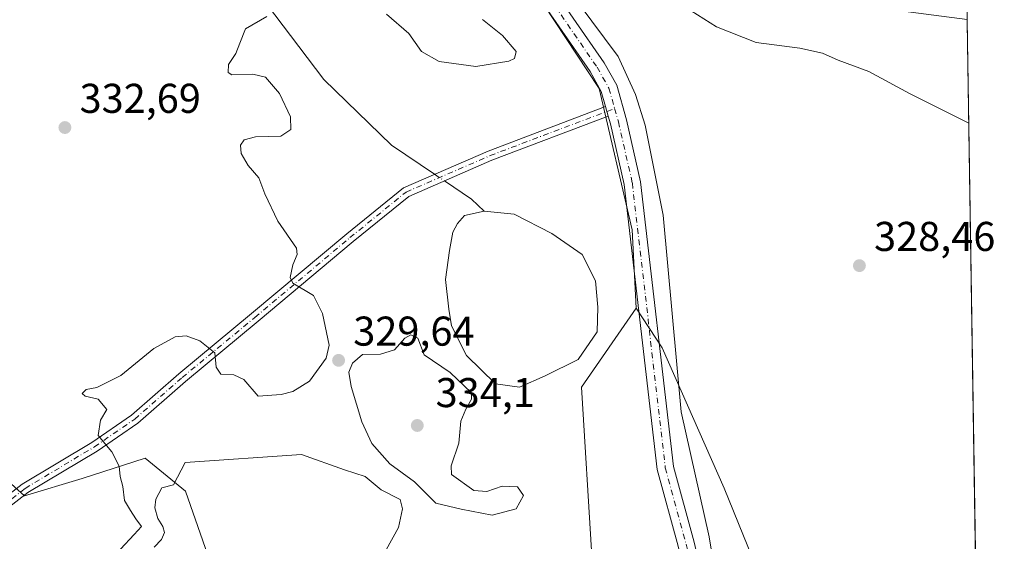
# Model space of a CAD drawing. Units: metres. Extents: x 604731 to 608215, y 4682950 to 4685316.
# Drawn here: x 607963 to 608200, y 4683455 to 4683581 of the extents above; entities that cross this region are included whole.
import ezdxf

# ---------------------------------------------------------------- set-up
doc = ezdxf.new("R2010")
doc.units = ezdxf.units.M
doc.header["$MEASUREMENT"] = 0
doc.linetypes.add('DGN Style 4', pattern=[2.6384748266838614, 1.318413404963828, -0.6592067024819142, 0.001648016756204785, -0.6592067024819142])
for name, color, linetype, lineweight in [('Arbolado forestal CxS', 92, 'Continuous', 0), ('Camino Cxs', 7, 'Continuous', 0), ('Camino eje', 30, 'DGN Style 4', 13), ('Comarca CxS', 21, 'Continuous', 0), ('Comunidad Autónoma CxS', 142, 'Continuous', 0), ('Corriente natural lineal', 142, 'Continuous', 13), ('Corriente natural lineal oculto', 9, 'DGN Style 4', 13), ('Cultivos herbáceos CxS', 92, 'Continuous', 0), ('Curva de nivel normal', 30, 'Continuous', 0), ('Estanque Cxs', 5, 'Continuous', 0), ('Matorral CxS', 135, 'Continuous', 0), ('Municipio CxS', 4, 'Continuous', 0), ('Pista no pavimentada Cxs', 111, 'Continuous', 0), ('Pista no pavimentada eje', 91, 'DGN Style 4', 0), ('Provincia CxS', 1, 'Continuous', 0), ('Punto de cota en terreno', 7, 'Continuous', 0), ('Rótulo de punto de cota en terreno', 7, 'Continuous', 0), ('Suelo desnudo CxS', 253, 'Continuous', 0)]:
    doc.layers.add(name, color=color, linetype=linetype, lineweight=lineweight)
doc.styles.add('Style-Arial', font='txt')

# ---------------------------------------------------------------- blocks, each defined once
blk = doc.blocks.new('*U10')
at = {"layer": 'Cultivos herbáceos CxS', "color": 92, "linetype": 'Continuous', "lineweight": 0}
blk.add_polyline3d([(608191.2230000002, 4683580.6196, 333.7173999999941), (608194.2181000002, 4683386.3948, 325.8246999999974), (608194.1826999999, 4683386.435699999, 325.8260000000009), (608183.2027000004, 4683389.149700001, 325.9391999999934), (608163.2446999997, 4683398.6043, 326.0620000000054), (608150.6387, 4683415.4113, 326.2483000000066), (608146.4385000002, 4683434.3191, 326.4257999999973), (608132.7824999997, 4683467.933900001, 326.8892999999953), (608117.8777000001, 4683501.6665, 327.8671999999933), (608111.6470999997, 4683511.2565, 328.1202999999951), (608110.6917000003, 4683530.0361, 328.5264000000025), (608102.7018999998, 4683564.097899999, 329.1728000000003), (608081.4232999999, 4683596.500299999, 329.4869000000036), (608083.1536999998, 4683632.8325, 330.6751999999979), (608084.4589000001, 4683649.0571, 331.414300000004), (608091.9156999999, 4683643.462900001, 330.4038), (608109.6057000002, 4683631.624700001, 332.6178000000073), (608148.7083000002, 4683597.840299999, 332.3653999999952), (608175.1930999998, 4683582.7401, 331.9565000000002), (608191.1891000001, 4683580.6415, 333.7206000000006)], close=True, dxfattribs=at)
blk = doc.blocks.new('5PATER')
at = {"layer": 'Matorral CxS', "linetype": 'Continuous', "lineweight": 0}
h = blk.add_hatch(color=51, dxfattribs=at)
edge = h.paths.add_edge_path()
edge.add_ellipse((0, 0), major_axis=(-0.1095731443231308, -0.1110710700762829), ratio=0.9994222409660322, start_angle=0, end_angle=360)
blk = doc.blocks.new('*U13')
at = {"layer": 'Pista no pavimentada Cxs', "color": 111, "linetype": 'Continuous', "lineweight": 0}
for points in [[(608053.0006999997, 4683732.241900001, 334.8987000000052), (608054.9315, 4683725.3277, 334.6849999999977), (608059.4868999999, 4683714.6055, 335.7409999999945), (608072.1486999998, 4683692.1829, 333.6157999999996), (608079.7569000004, 4683675.9693, 332.8899999999995), (608082.9990999997, 4683665.296700001, 332.2290000000066), (608083.2505000001, 4683652.687899999, 331.6996999999974), (608082.4719000002, 4683624.0141, 330.318299999999), (608083.7225000003, 4683606.478700001, 329.8188999999985), (608085.9442999996, 4683597.6865, 329.6582000000053), (608089.0664999997, 4683591.836100001, 329.484500000006), (608103.9227, 4683570.2511, 329.0896000000066), (608106.9501, 4683564.8937, 328.9789000000019), (608109.2991000004, 4683556.532500001, 328.8840000000055), (608112.6842999998, 4683541.6425, 328.7497000000003), (608120.5992999999, 4683473.165899999, 327.6331999999966), (608125.5950999996, 4683454.9027, 327.2526000000071)], [(608121.7149, 4683453.927300001, 327.2179000000033), (608116.6606999999, 4683472.404100001, 327.4771999999939), (608108.7357000001, 4683540.967499999, 328.7403000000049), (608105.4209000003, 4683555.547499999, 328.9958999999944), (608104.9047999998, 4683557.3847, 329.0264000000025), (608104.2531000003, 4683559.704299999, 329.0510999999969), (608103.2298999997, 4683563.3465, 329.1447999999946), (608100.5273000002, 4683568.129100001, 329.2038999999932), (608085.6436999999, 4683589.753900001, 329.4804000000004), (608082.1857000003, 4683596.2335, 329.6343999999954), (608079.7577000001, 4683605.841499999, 329.7065000000002), (608078.4681000002, 4683623.925899999, 330.2170999999944), (608079.2494999999, 4683652.702299999, 331.8413), (608079.0109000001, 4683664.6635, 332.3785000000062), (608076.0132999998, 4683674.530900001, 333.0831000000035), (608068.5915000001, 4683690.347300001, 333.8147999999928), (608055.8932999996, 4683712.8345, 334.7474999999977), (608051.1486999998, 4683724.0023, 334.7284999999974), (608049.1481, 4683731.166099999, 334.8127999999998), (608046.6481, 4683734.593499999, 334.8693000000058)]]:
    blk.add_polyline3d(points, dxfattribs=at)

msp = doc.modelspace()

# ---------------------------------------------------------------- linework, layer by layer
at = {"layer": 'Arbolado forestal CxS', "color": 92, "linetype": 'Continuous', "lineweight": 0}
msp.add_polyline3d([(608194.2181000002, 4683386.3948, 325.8246999999974), (608195.8913000004, 4683277.886700001, 327.5302999999985), (608166.7411000002, 4683292.1644, 326.8895000000048), (608157.7082000002, 4683314.153999999, 325.4011000000028), (608157.6653000005, 4683314.1665, 325.4014000000025), (608157.6939000003, 4683314.2027, 325.4002000000037), (608153.4568999996, 4683328.685900001, 325.2638000000007), (608147.6518999999, 4683331.6909, 325.3775000000023), (608130.6105000004, 4683371.2039, 325.6805000000023), (608111.4599000001, 4683417.640699999, 327.0016999999934), (608100.9313000003, 4683451.628699999, 327.4622999999993), (608098.4666999998, 4683492.204700001, 328.649900000004), (608111.6470999997, 4683511.2565, 328.1202999999951), (608117.8777000001, 4683501.6665, 327.8671999999933), (608132.7824999997, 4683467.933900001, 326.8892999999953), (608146.4385000002, 4683434.3191, 326.4257999999973), (608150.6387, 4683415.4113, 326.2483000000066), (608163.2446999997, 4683398.6043, 326.0620000000054), (608183.2027000004, 4683389.149700001, 325.9391999999934), (608194.1826999999, 4683386.435699999, 325.8260000000009)], close=True, dxfattribs=at)
for points in [[(608111.6470999997, 4683511.2565, 328.1202999999951), (608098.4666999998, 4683492.204700001, 328.649900000004), (608100.9313000003, 4683451.628699999, 327.4622999999993), (608111.4599000001, 4683417.640699999, 327.0016999999934), (608130.6105000004, 4683371.2039, 325.6805000000023), (608147.6518999999, 4683331.6909, 325.3775000000023), (608153.4568999996, 4683328.685900001, 325.2638000000007), (608157.6939000003, 4683314.2027, 325.4002000000037), (608157.6653000005, 4683314.1665, 325.4014000000025)], [(608111.6470999997, 4683511.2565, 328.1202999999951), (608117.8777000001, 4683501.6665, 327.8671999999933), (608132.7824999997, 4683467.933900001, 326.8892999999953), (608146.4385000002, 4683434.3191, 326.4257999999973), (608150.6387, 4683415.4113, 326.2483000000066), (608163.2446999997, 4683398.6043, 326.0620000000054), (608183.2027000004, 4683389.149700001, 325.9391999999934), (608194.1826999999, 4683386.435699999, 325.8260000000009), (608194.2181000002, 4683386.3948, 325.8246999999974)]]:
    msp.add_polyline3d(points, dxfattribs=at)
at = {"layer": 'Camino Cxs', "color": 7, "linetype": 'Continuous', "lineweight": 0, "extrusion": (0.002772462602967237, -0.009868469390086607, 0.9999474620013855), "elevation": -44204.58546578878, "flags": 128}
msp.add_lwpolyline([(608101.0034300537, 4683351.526301093), (608101.6551960313, 4683349.206488132)], dxfattribs=at)
at = {"layer": 'Camino Cxs', "color": 7, "linetype": 'Continuous', "lineweight": 0}
for points in [[(607930.2241000002, 4683436.8333, 335.3755999999994), (607947.6901000004, 4683456.204500001, 333.5411000000022), (607964.0236999998, 4683468.854900001, 332.0543000000035), (607980.7213000003, 4683478.873500001, 330.4069000000018), (607990.3169, 4683485.4803, 329.8269), (608001.7068999996, 4683495.446699999, 329.6699999999983), (608019.1787, 4683509.900699999, 330.4649999999965), (608042.0431000004, 4683529.113100001, 328.985400000005), (608055.6722999997, 4683540.176700001, 328.645399999994), (608076.0339000003, 4683549.0189, 328.5644999999931), (608104.2531000003, 4683559.704299999, 329.0510999999969), (608104.9047999998, 4683557.3847, 329.0264000000025), (608076.9373000005, 4683546.794700001, 328.5482000000048), (608056.9297000002, 4683538.1063, 328.6177000000025), (608043.5714999996, 4683527.262499999, 328.9714999999997), (608020.7156999996, 4683508.0573, 330.4615999999951), (608003.2622999996, 4683493.6187, 329.6208999999944), (607991.7925000006, 4683483.5825, 329.6888999999938), (607982.0204999996, 4683476.8543, 330.3125), (607965.3805000001, 4683466.870300001, 332.0276000000013), (607949.3290999997, 4683454.438300001, 333.5749999999971)], [(607930.2241000002, 4683436.8333, 335.3755999999994), (607947.6901000004, 4683456.204500001, 333.5411000000022), (607964.0236999998, 4683468.854900001, 332.0543000000035), (607980.7213000003, 4683478.873500001, 330.4069000000018), (607990.3169, 4683485.4803, 329.8269), (608001.7068999996, 4683495.446699999, 329.6699999999983), (608019.1787, 4683509.900699999, 330.4649999999965), (608042.0431000004, 4683529.113100001, 328.985400000005), (608055.6722999997, 4683540.176700001, 328.645399999994), (608076.0339000003, 4683549.0189, 328.5644999999931), (608104.2531000003, 4683559.704299999, 329.0510999999969)], [(608104.9047999998, 4683557.384600001, 329.0264000000025), (608076.9373000005, 4683546.794700001, 328.5482000000048), (608056.9297000002, 4683538.1063, 328.6177000000025), (608043.5714999996, 4683527.262499999, 328.9714999999997), (608020.7156999996, 4683508.0573, 330.4615999999951), (608003.2622999996, 4683493.6187, 329.6208999999944), (607991.7925000006, 4683483.5825, 329.6888999999938), (607982.0204999996, 4683476.8543, 330.3125), (607965.3805000001, 4683466.870300001, 332.0276000000013), (607949.3290999997, 4683454.438300001, 333.5749999999971)]]:
    msp.add_polyline3d(points, dxfattribs=at)
at = {"layer": 'Camino eje', "color": 30, "linetype": 'DGN Style 4', "lineweight": 13}
msp.add_polyline3d([(607931.0471000001, 4683435.9539, 335.2412999999942), (607948.5094999997, 4683455.3213, 333.5473000000056), (607964.7021000005, 4683467.862700001, 332.0246000000043), (607981.3709000006, 4683477.8639, 330.3294000000024), (607991.0547000002, 4683484.531500001, 329.7514999999985), (608002.4846999999, 4683494.5327, 329.6349999999948), (608019.9473000001, 4683508.978900001, 330.4572999999946), (608042.8073000005, 4683528.187700001, 328.9697000000015), (608056.3010999998, 4683539.1415, 328.6300000000047), (608076.4857000001, 4683547.9067, 328.5426000000007), (608106.4567, 4683559.2555, 329.1024999999936)], dxfattribs=at)
at = {"layer": 'Comarca CxS', "color": 21, "linetype": 'Continuous', "lineweight": 0, "flags": 128}
msp.add_lwpolyline([(608167.8796000006, 4685094.4296), (608200.1400008042, 4683002.359983161)], dxfattribs=at)
at = {"layer": 'Comunidad Autónoma CxS', "color": 142, "linetype": 'Continuous', "lineweight": 0, "flags": 128}
msp.add_lwpolyline([(607655.06734957, 4682994.094334317), (604765.10000078, 4682950.26998316), (604744.5115116525, 4684329.883645462), (604730.5800007798, 4685263.419983137), (606069.2168999999, 4685283.738000001), (606306.0797967472, 4685287.333108661), (606460.7650538256, 4685289.680942273), (607494.4099000001, 4685305.369700001), (608164.470000805, 4685315.539983139), (608167.8796000006, 4685094.4296), (608200.1400008042, 4683002.359983161)], close=True, dxfattribs=at)
at = {"layer": 'Corriente natural lineal', "color": 142, "linetype": 'Continuous', "lineweight": 13, "extrusion": (-0.0199010914691963, -0.03640782902688188, 0.9991388374714918), "elevation": -182290.4790011819, "flags": 128}
msp.add_lwpolyline([(-1712843.508059371, 4397527.17077103), (-1712835.722678432, 4397526.438099116), (-1712831.60362658, 4397525.406574186)], dxfattribs=at)
at = {"layer": 'Corriente natural lineal', "color": 142, "linetype": 'Continuous', "lineweight": 13}
for points in [[(608088.0201000003, 4683732.440099999, 334.5800000000018), (608084.1300999997, 4683721.0601, 334.0381000000052), (608076.7701000003, 4683707.2601, 333.0148000000045), (608076.3300999999, 4683702.5701, 332.8986000000005), (608085.5601000005, 4683670.470100001, 331.8819999999978), (608091.0000999998, 4683662.040100001, 331.3450000000012), (608092.4600999998, 4683655.390100001, 331.2032000000036), (608091.7401000002, 4683645.350099999, 330.4685000000027), (608089.5301000001, 4683636.030099999, 330.3996999999945), (608087.9001000002, 4683624.020099999, 329.873900000006), (608088.3601000002, 4683614.050100001, 329.7387000000017), (608090.0601000005, 4683603.270099999, 329.4655000000057), (608094.2200999996, 4683591.3101, 329.257500000007), (608097.7100999998, 4683584.6601, 329.1984999999986), (608107.3000999996, 4683571.7301, 328.7955999999977), (608111.4901000002, 4683562.6501, 328.6328999999969), (608113.7901, 4683555.2601, 328.5151999999944), (608118.1401000004, 4683533.630100001, 328.1146000000008), (608122.4600999998, 4683486.300100001, 327.3215999999957), (608129.1401000004, 4683456.2301, 327.0195999999996), (608132.3901000004, 4683436.4901, 326.7225000000035)], [(607952.4700999996, 4683643.3201, 333.0246999999945), (607962.6001000004, 4683634.4301, 333.0166000000027), (607982.7500999998, 4683619.0701, 332.0265000000072), (607991.8701, 4683614.270099999, 331.6524999999965), (607998.1101000002, 4683616.670100001, 331.3462), (608008.1901000004, 4683605.630100001, 331.2805999999982), (608018.7401000002, 4683589.790100001, 330.4462000000058), (608036.5000999998, 4683566.2601, 329.5999000000011), (608052.8101000005, 4683550.420100001, 329.0936999999976), (608063.1617999999, 4683543.429099999, 328.6279000000068)]]:
    msp.add_polyline3d(points, dxfattribs=at)
at = {"layer": 'Corriente natural lineal oculto', "color": 9, "linetype": 'DGN Style 4', "lineweight": 13, "extrusion": (0.01921713416471796, -0.01297849285099739, 0.9997310940837102), "elevation": -48771.56402096351, "flags": 128}
msp.add_lwpolyline([(4221619.460928983, 2116806.658778486), (4221619.460928982, 2116803.812627356)], dxfattribs=at)
at = {"layer": 'Cultivos herbáceos CxS', "color": 92, "linetype": 'Continuous', "lineweight": 0, "extrusion": (0.0006259678662231558, -0.04059379666747576, 0.9991755360477709), "elevation": -189410.1689195627, "flags": 128}
msp.add_lwpolyline([(680332.4838046184, 4669806.804766942), (680332.4838046184, 4669612.396693991)], dxfattribs=at)
at = {"layer": 'Cultivos herbáceos CxS', "color": 92, "linetype": 'Continuous', "lineweight": 0}
for points in [[(608084.4589000001, 4683649.0571, 331.414300000004), (608083.1536999998, 4683632.8325, 330.6751999999979), (608081.4232999999, 4683596.500299999, 329.4869000000036), (608102.7018999998, 4683564.097899999, 329.1728000000003), (608110.6917000003, 4683530.0361, 328.5264000000025), (608111.6470999997, 4683511.2565, 328.1202999999951)], [(608111.6470999997, 4683511.2565, 328.1202999999951), (608117.8777000001, 4683501.6665, 327.8671999999933), (608132.7824999997, 4683467.933900001, 326.8892999999953), (608146.4385000002, 4683434.3191, 326.4257999999973), (608150.6387, 4683415.4113, 326.2483000000066), (608163.2446999997, 4683398.6043, 326.0620000000054), (608183.2027000004, 4683389.149700001, 325.9391999999934), (608194.1826999999, 4683386.435699999, 325.8260000000009), (608194.2181000002, 4683386.3948, 325.8246999999974)]]:
    msp.add_polyline3d(points, dxfattribs=at)
at = {"layer": 'Curva de nivel normal', "color": 30, "linetype": 'Continuous', "lineweight": 0, "elevation": 330, "flags": 128}
for points in [[(608118.75, 4683586.6801), (608130.9699999997, 4683578.880100001), (608140.4400000004, 4683575.110099999), (608151.0099999999, 4683573.790100001), (608156.3899999997, 4683572.540100001), (608160.1600000003, 4683570.9101), (608167.5899999999, 4683568.1801), (608177.3200000003, 4683562.870100001), (608191.6069999998, 4683555.7172)], [(607987.6799999997, 4683453.2301), (607990.9699999997, 4683456.7501), (607992.6600000003, 4683458.700099999), (607991.3600000005, 4683460.520099999), (607990.0700000003, 4683462.5801), (607988.6399999997, 4683464.9301), (607988.2300000006, 4683468.290100001), (607987.5800000001, 4683470.7401), (607987.3200000003, 4683473.210100001), (607985.54, 4683476.6601), (607982.2400000002, 4683480.5601), (607982.8399999999, 4683484.280099999), (607984.3899999997, 4683486.860099999), (607982.3099999996, 4683489.340100001), (607979.1799999997, 4683490.050100001), (607978.4299999997, 4683490.710100001), (607979.4000000004, 4683491.640100001), (607981.9199999999, 4683492.110099999), (607987.7599999999, 4683495.0001), (607995.6299999999, 4683501.5101), (608000.7699999996, 4683504.360099999), (608003.4500000002, 4683504.530099999), (608006.6799999997, 4683503.380100001), (608010.2999999998, 4683500.460100001), (608010.6699999999, 4683497.020099999), (608011.7800000003, 4683495.360099999), (608014.9299999997, 4683495.1501), (608017.2699999996, 4683494.0701), (608020.7400000002, 4683490.090100001), (608026.2800000003, 4683490.4901), (608029.04, 4683491.210100001), (608033.1200000001, 4683493.640100001), (608037.0700000003, 4683499.220100001), (608037.8499999996, 4683502.280099999), (608036.1900000004, 4683509.940099999), (608034.04, 4683514.280099999), (608029.0899999999, 4683517.200099999), (608028.4600000001, 4683518.610099999), (608029.0599999996, 4683521.6801), (608030.1600000003, 4683524.170100001), (608029.9600000001, 4683525.640100001), (608025.4900000002, 4683532.1801), (608022.3399999999, 4683538.690099999), (608020.9000000004, 4683542.5801), (608018.3600000005, 4683545.540100001), (608016.6200000001, 4683548.420100001), (608016.5199999996, 4683550.470100001), (608017.4100000003, 4683551.720100001), (608020.1200000001, 4683552.4001), (608026.1600000003, 4683552.600099999), (608028.6200000001, 4683554.2401), (608028.54, 4683557.220100001), (608025.8799999999, 4683562.9001), (608022.4800000006, 4683566.8301), (608019.4600000001, 4683567.4901), (608014.3799999999, 4683567.360099999), (608013.5700000003, 4683567.950099999), (608013.6500000004, 4683569.860099999), (608015.4000000004, 4683572.5101), (608016.3499999996, 4683574.940099999), (608017.7000000002, 4683578.4101), (608022.8200000003, 4683581.360099999)], [(608051.6200000001, 4683581.970100001), (608057, 4683577.270099999), (608059.9900000002, 4683573.0001), (608064.2800000003, 4683570.5701), (608073.0800000001, 4683569.370100001), (608081.0099999999, 4683570.640100001), (608082.3399999999, 4683571.300100001), (608082.7800000003, 4683573.0001), (608079.5099999999, 4683576.790100001), (608074.6600000003, 4683580.6801)], [(608057.4299999997, 4683504.8201), (608055.9900000002, 4683504.0101), (608053.5499999998, 4683501.1601), (608050.1799999997, 4683500.140100001), (608045.8099999996, 4683500.040100001), (608043.4500000002, 4683498.020099999), (608042.5800000001, 4683495.8201), (608043.0999999996, 4683492.340100001), (608045.6399999997, 4683483.880100001), (608048.0700000003, 4683478.640100001), (608052.4400000004, 4683473.800100001), (608058.3399999999, 4683469.440099999), (608063.5, 4683464.300100001), (608069.5899999999, 4683462.8301), (608076.9800000006, 4683461.450099999), (608082.7999999998, 4683462.920100001), (608084.5700000003, 4683466.1501), (608083.0700000003, 4683468.270099999), (608079.4400000004, 4683468.4101), (608075.75, 4683467.090100001), (608072.6200000001, 4683467.3201), (608067.25, 4683471.200099999), (608067.1799999997, 4683473.3101), (608068.9699999997, 4683478.7601), (608069.4800000006, 4683484.0001), (608070.6399999997, 4683486.950099999), (608072.04, 4683489.360099999), (608072.0099999999, 4683490.850099999), (608066.8700000001, 4683495.780099999), (608060.6399999997, 4683499.9901), (608059.1699999999, 4683503.9901), (608057.4299999997, 4683504.8201)]]:
    msp.add_lwpolyline(points, dxfattribs=at)
at = {"layer": 'Estanque Cxs', "color": 5, "linetype": 'Continuous', "lineweight": 0}
msp.add_polyline3d([(608089.7451999999, 4683494.912799999, 328.3273999999947), (608083.5539999995, 4683492.214000001, 328.5241999999998), (608077.8389999997, 4683493.0078, 328.741399999999), (608070.8540000003, 4683499.834100001, 328.6763000000064), (608067.2027000004, 4683506.977800001, 328.5518000000012), (608066.5676999995, 4683510.946599999, 328.5013999999938), (608065.7739000004, 4683518.090299999, 328.4830999999977), (608066.7264, 4683525.075400001, 328.4651000000013), (608067.5202000003, 4683529.520400001, 328.5314999999973), (608068.6315000001, 4683531.584100001, 328.5323999999964), (608070.3777000001, 4683533.4891, 328.5163999999932), (608075.1201, 4683534.5801, 328.4887000000017), (608082.284, 4683533.806600001, 328.5727000000043), (608091.3327000003, 4683529.2029, 329.0170000000071), (608098.6353000002, 4683524.1229, 329.1535000000004), (608101.8103, 4683517.772800001, 328.7937999999995), (608102.4452999998, 4683511.422800001, 328.8065000000061), (608102.2865000004, 4683505.549100001, 328.7118999999948), (608097.6827999996, 4683498.8816, 328.4244000000036)], close=True, dxfattribs=at)
for points in [[(608089.7451999999, 4683494.912799999, 328.3273999999947), (608083.5539999995, 4683492.214000001, 328.5241999999998), (608077.8389999997, 4683493.0078, 328.741399999999), (608070.8540000003, 4683499.834100001, 328.6763000000064), (608067.2027000004, 4683506.977800001, 328.5518000000012), (608066.5676999995, 4683510.946599999, 328.5013999999938), (608065.7739000004, 4683518.090299999, 328.4830999999977), (608066.7264, 4683525.075400001, 328.4651000000013), (608067.5202000003, 4683529.520400001, 328.5314999999973), (608068.6315000001, 4683531.584100001, 328.5323999999964), (608070.3777000001, 4683533.4891, 328.5163999999932), (608075.1201, 4683534.5801, 328.4887000000017), (608082.284, 4683533.806600001, 328.5727000000043), (608091.3327000003, 4683529.2029, 329.0170000000071), (608098.6353000002, 4683524.1229, 329.1535000000004), (608101.8103, 4683517.772800001, 328.7937999999995), (608102.4452999998, 4683511.422800001, 328.8065000000061), (608102.2865000004, 4683505.549100001, 328.7118999999948), (608097.6827999996, 4683498.8816, 328.4244000000036), (608089.7451999999, 4683494.912799999, 328.3273999999947)], [(607995.7016000003, 4683453.734300001, 329.4478999999992), (607997.5006999997, 4683455.533500001, 329.1595999999991), (607998.2416000003, 4683457.2268, 329.0755000000063), (607997.8181999996, 4683458.708500001, 329.1006999999955), (607996.6540999999, 4683460.613500001, 329.254700000005), (607995.9132000003, 4683463.1535, 329.3496000000014), (607996.1249000002, 4683465.270099999, 329.3828000000067), (607997.6065999996, 4683468.0218, 329.3411000000052), (608000.3601000002, 4683468.7301, 329.2446999999956), (608003.1700999998, 4683474.0601, 329.3828999999969), (608031.1901000004, 4683475.9801, 328.8684000000067), (608041.5301000001, 4683472.300100001, 328.6275000000023), (608046.4401000004, 4683470.690099999, 328.8239999999932), (608050.3300999999, 4683467.530099999, 328.7648000000045), (608054.9200999998, 4683465.1601, 329.0127999999968), (608055.4101, 4683462.940099999, 328.709600000002), (608054.5100999996, 4683458.4301, 328.3678000000073), (608043.9401000004, 4683439.270099999, 328.255799999999)], [(607995.7016000003, 4683453.734300001, 329.4478999999992), (607997.5006999997, 4683455.533500001, 329.1595999999991), (607998.2416000003, 4683457.2268, 329.0755000000063), (607997.8181999996, 4683458.708500001, 329.1006999999955), (607996.6540999999, 4683460.613500001, 329.254700000005), (607995.9132000003, 4683463.1535, 329.3496000000014), (607996.1249000002, 4683465.270099999, 329.3828000000067), (607997.6065999996, 4683468.0218, 329.3411000000052), (608000.3601000002, 4683468.7301, 329.2446999999956), (608003.1700999998, 4683474.0601, 329.3828999999969), (608031.1901000004, 4683475.9801, 328.8684000000067), (608041.5301000001, 4683472.300100001, 328.6275000000023), (608046.4401000004, 4683470.690099999, 328.8239999999932), (608050.3300999999, 4683467.530099999, 328.7648000000045), (608054.9200999998, 4683465.1601, 329.0127999999968), (608055.4101, 4683462.940099999, 328.709600000002), (608054.5100999996, 4683458.4301, 328.3678000000073), (608043.9401000004, 4683439.270099999, 328.255799999999)]]:
    msp.add_polyline3d(points, dxfattribs=at)
at = {"layer": 'Matorral CxS', "color": 135, "linetype": 'Continuous', "lineweight": 0, "extrusion": (0.001457019212365043, -0.09448680307184561, 0.9955250479723136), "elevation": -441318.1893384623, "flags": 128}
msp.add_lwpolyline([(680332.775129806, 4652824.260129238), (680332.7751298059, 4652763.658869934)], dxfattribs=at)
at = {"layer": 'Matorral CxS', "color": 135, "linetype": 'Continuous', "lineweight": 0}
for points in [[(607858.6061000006, 4683743.660900001, 347.1756000000024), (607866.1608999996, 4683729.0669, 345.061400000006), (607860.8759000005, 4683721.7071, 347.3925000000018), (607849.3866999998, 4683711.634299999, 348.6398999999947), (607845.4124999996, 4683695.638499999, 348.6331000000064), (607852.3531, 4683668.9025, 346.1141999999964), (607845.6420999998, 4683667.037699999, 347.4018999999971), (607832.5928999997, 4683645.776900001, 350.399900000004), (607835.2017000001, 4683627.874100001, 348.8638000000064), (607845.6414999999, 4683617.8029, 347.3681999999972), (607860.9285000004, 4683606.239900001, 345.5997000000062), (607881.0613000002, 4683602.510500001, 341.7345999999961), (607905.2960999999, 4683583.4871, 337.5060999999987), (607884.7237, 4683546.9027, 340.5819999999949), (607915.0723000001, 4683530.010299999, 334.0865000000049), (607931.1413000004, 4683523.496099999, 333.2317000000039), (607942.8262999998, 4683514.947100001, 333.0626000000047), (607950.4040999999, 4683494.845100001, 332.2127999999939), (607951.5437000003, 4683477.729900001, 332.3892000000051), (607964.5897000004, 4683466.0459, 332.0749000000069), (607978.4386999998, 4683470.262700001, 331.1775999999954), (607993.5377000002, 4683475.1525, 329.7391999999964), (608003.2987000003, 4683467.182499999, 329.0503000000026), (608015.7871000003, 4683431.3463, 327.911300000007)], [(607866.1608999996, 4683729.0669, 345.061400000006), (607860.8759000005, 4683721.7071, 347.3925000000018), (607849.3866999998, 4683711.634299999, 348.6398999999947), (607845.4124999996, 4683695.638499999, 348.6331000000064), (607852.3531, 4683668.9025, 346.1141999999964), (607845.6420999998, 4683667.037699999, 347.4018999999971), (607832.5928999997, 4683645.776900001, 350.399900000004), (607835.2017000001, 4683627.874100001, 348.8638000000064), (607845.6414999999, 4683617.8029, 347.3681999999972), (607860.9285000004, 4683606.239900001, 345.5997000000062), (607881.0613000002, 4683602.510500001, 341.7345999999961), (607905.2960999999, 4683583.4871, 337.5060999999987), (607884.7237, 4683546.9027, 340.5819999999949), (607915.0723000001, 4683530.010299999, 334.0865000000049), (607931.1413000004, 4683523.496099999, 333.2317000000039), (607942.8262999998, 4683514.947100001, 333.0626000000047), (607950.4040999999, 4683494.845100001, 332.2127999999939), (607951.5437000003, 4683477.729900001, 332.3892000000051), (607964.5897000004, 4683466.0459, 332.0749000000069), (607978.4386999998, 4683470.262700001, 331.1775999999954), (607993.5377000002, 4683475.1525, 329.7391999999964), (608003.2987000003, 4683467.182499999, 329.0503000000026), (608015.7871000003, 4683431.3463, 327.911300000007)]]:
    msp.add_polyline3d(points, dxfattribs=at)
at = {"layer": 'Municipio CxS', "color": 4, "linetype": 'Continuous', "lineweight": 0, "flags": 128}
msp.add_lwpolyline([(608167.8796000006, 4685094.4296), (608200.1400008042, 4683002.359983161)], dxfattribs=at)
at = {"layer": 'Pista no pavimentada Cxs', "color": 111, "linetype": 'Continuous', "lineweight": 0, "extrusion": (0.002772462602967237, -0.009868469390086607, 0.9999474620013855), "elevation": -44204.58546578878, "flags": 128}
msp.add_lwpolyline([(608101.0034300537, 4683351.526301093), (608101.6551960313, 4683349.206488132)], dxfattribs=at)
at = {"layer": 'Pista no pavimentada Cxs', "color": 111, "linetype": 'Continuous', "lineweight": 0}
for points in [[(608104.2531000003, 4683559.704299999, 329.0510999999969), (608103.2298999997, 4683563.3465, 329.1447999999946), (608100.5273000002, 4683568.129100001, 329.2038999999932), (608085.6436999999, 4683589.753900001, 329.4804000000004), (608082.1857000003, 4683596.2335, 329.6343999999954), (608079.7577000001, 4683605.841499999, 329.7065000000002), (608078.4681000002, 4683623.925899999, 330.2170999999944), (608079.2494999999, 4683652.702299999, 331.8413), (608079.0109000001, 4683664.6635, 332.3785000000062), (608076.0132999998, 4683674.530900001, 333.0831000000035), (608068.5915000001, 4683690.347300001, 333.8147999999928), (608055.8932999996, 4683712.8345, 334.7474999999977), (608051.1486999998, 4683724.0023, 334.7284999999974), (608049.1481, 4683731.166099999, 334.8127999999998), (608046.6481, 4683734.593499999, 334.8693000000058)], [(608053.0006999997, 4683732.241900001, 334.8987000000052), (608054.9315, 4683725.3277, 334.6849999999977), (608059.4868999999, 4683714.6055, 335.7409999999945), (608072.1486999998, 4683692.1829, 333.6157999999996), (608079.7569000004, 4683675.9693, 332.8899999999995), (608082.9990999997, 4683665.296700001, 332.2290000000066), (608083.2505000001, 4683652.687899999, 331.6996999999974), (608082.4719000002, 4683624.0141, 330.318299999999), (608083.7225000003, 4683606.478700001, 329.8188999999985), (608085.9442999996, 4683597.6865, 329.6582000000053), (608089.0664999997, 4683591.836100001, 329.484500000006), (608103.9227, 4683570.2511, 329.0896000000066), (608106.9501, 4683564.8937, 328.9789000000019), (608109.2991000004, 4683556.532500001, 328.8840000000055), (608112.6842999998, 4683541.6425, 328.7497000000003), (608120.5992999999, 4683473.165899999, 327.6331999999966), (608125.5950999996, 4683454.9027, 327.2526000000071), (608135.1335000005, 4683413.338500001, 326.3371999999945), (608143.4347000001, 4683388.205900001, 326.0121999999974), (608158.7229000004, 4683350.002900001, 325.5736000000034), (608163.9419, 4683339.778700001, 325.4376000000047), (608171.1980999997, 4683331.5471, 325.2179999999935), (608178.7335000001, 4683325.0371, 325.1520000000019), (608195.3092, 4683315.627800001, 324.9421000000002)], [(608167.7807, 4683329.374700001, 325.5360999999975), (608160.6083000004, 4683337.511499999, 325.5494000000036), (608155.0771000005, 4683348.347100001, 325.5864000000001), (608139.6753000002, 4683386.8343, 326.0568000000058), (608131.2767000003, 4683412.261499999, 326.4955999999947), (608121.7149, 4683453.927300001, 327.2179000000033), (608116.6606999999, 4683472.404100001, 327.4771999999939), (608108.7357000001, 4683540.967499999, 328.7403000000049), (608105.4209000003, 4683555.547499999, 328.9958999999944), (608104.9047999998, 4683557.384600001, 329.0264000000025)]]:
    msp.add_polyline3d(points, dxfattribs=at)
at = {"layer": 'Pista no pavimentada eje', "color": 91, "linetype": 'DGN Style 4', "lineweight": 0}
for points in [[(608051.0745000001, 4683731.704100001, 334.8371000000043), (608053.0401, 4683724.665100001, 334.5822000000044), (608057.6901000004, 4683713.720100001, 334.687699999995), (608070.3701, 4683691.265100001, 333.6708999999973), (608077.8850999996, 4683675.2501, 332.9043999999994), (608081.0050999997, 4683664.9801, 332.318299999999), (608081.2500999998, 4683652.6951, 331.7978000000003), (608080.4700999996, 4683623.970100001, 330.2670999999973), (608081.7401000002, 4683606.1601, 329.8521000000038), (608084.0651000004, 4683596.960100001, 329.6817000000011), (608087.3551000003, 4683590.795100001, 329.5927999999985), (608102.2251000004, 4683569.190099999, 329.2351000000053), (608105.0900999998, 4683564.120100001, 329.085500000001), (608106.4567, 4683559.2555, 329.1024999999936)], [(608106.4567, 4683559.2555, 329.1024999999936), (608107.3601000002, 4683556.040100001, 329.1227000000072), (608110.7100999998, 4683541.3051, 328.7626000000019), (608118.6300999997, 4683472.7851, 327.5568999999959), (608123.6551000001, 4683454.415100001, 327.2621999999974), (608133.2050999999, 4683412.800100001, 326.5182000000059), (608141.5551000005, 4683387.520099999, 326.0921999999992), (608156.9001000002, 4683349.175100001, 325.668399999995), (608162.2751000002, 4683338.645099999, 325.5783999999985), (608169.7877000002, 4683330.1227, 325.3919000000024)]]:
    msp.add_polyline3d(points, dxfattribs=at)
at = {"layer": 'Provincia CxS', "color": 1, "linetype": 'Continuous', "lineweight": 0, "flags": 128}
msp.add_lwpolyline([(607655.06734957, 4682994.094334317), (604765.10000078, 4682950.26998316), (604744.5115116525, 4684329.883645462), (604730.5800007798, 4685263.419983137), (606069.2168999999, 4685283.738000001), (606306.0797967472, 4685287.333108661), (606460.7650538256, 4685289.680942273), (607494.4099000001, 4685305.369700001), (608164.470000805, 4685315.539983139), (608167.8796000006, 4685094.4296), (608200.1400008042, 4683002.359983161)], close=True, dxfattribs=at)
at = {"layer": 'Suelo desnudo CxS', "color": 253, "linetype": 'Continuous', "lineweight": 0}
for points in [[(608119.4753000002, 4683749.412500001, 335.3095999999932), (608112.9819, 4683724.5869, 334.3129999999946), (608118.5746999999, 4683711.905099999, 334.1650999999983), (608110.9315, 4683701.274900001, 333.2111000000005), (608102.3554999996, 4683690.085300001, 332.1125999999931), (608086.3233000003, 4683674.4209, 332.0194000000047), (608082.5950999996, 4683665.8419, 332.3738000000012), (608084.4589000001, 4683649.0571, 331.414300000004), (608083.1536999998, 4683632.8325, 330.6751999999979), (608081.4232999999, 4683596.500299999, 329.4869000000036), (608102.7018999998, 4683564.097899999, 329.1728000000003), (608110.6917000003, 4683530.0361, 328.5264000000025), (608111.6470999997, 4683511.2565, 328.1202999999951), (608098.4666999998, 4683492.204700001, 328.649900000004), (608100.9313000003, 4683451.628699999, 327.4622999999993)], [(607866.1608999996, 4683729.0669, 345.061400000006), (607860.8759000005, 4683721.7071, 347.3925000000018), (607849.3866999998, 4683711.634299999, 348.6398999999947), (607845.4124999996, 4683695.638499999, 348.6331000000064), (607852.3531, 4683668.9025, 346.1141999999964), (607845.6420999998, 4683667.037699999, 347.4018999999971), (607832.5928999997, 4683645.776900001, 350.399900000004), (607835.2017000001, 4683627.874100001, 348.8638000000064), (607845.6414999999, 4683617.8029, 347.3681999999972), (607860.9285000004, 4683606.239900001, 345.5997000000062), (607881.0613000002, 4683602.510500001, 341.7345999999961), (607905.2960999999, 4683583.4871, 337.5060999999987), (607884.7237, 4683546.9027, 340.5819999999949), (607915.0723000001, 4683530.010299999, 334.0865000000049), (607931.1413000004, 4683523.496099999, 333.2317000000039), (607942.8262999998, 4683514.947100001, 333.0626000000047), (607950.4040999999, 4683494.845100001, 332.2127999999939), (607951.5437000003, 4683477.729900001, 332.3892000000051), (607964.5897000004, 4683466.0459, 332.0749000000069), (607978.4386999998, 4683470.262700001, 331.1775999999954), (607993.5377000002, 4683475.1525, 329.7391999999964), (608003.2987000003, 4683467.182499999, 329.0503000000026), (608015.7871000003, 4683431.3463, 327.911300000007)], [(608084.4589000001, 4683649.0571, 331.414300000004), (608083.1536999998, 4683632.8325, 330.6751999999979), (608081.4232999999, 4683596.500299999, 329.4869000000036), (608102.7018999998, 4683564.097899999, 329.1728000000003), (608110.6917000003, 4683530.0361, 328.5264000000025), (608111.6470999997, 4683511.2565, 328.1202999999951)], [(608111.6470999997, 4683511.2565, 328.1202999999951), (608098.4666999998, 4683492.204700001, 328.649900000004), (608100.9313000003, 4683451.628699999, 327.4622999999993), (608111.4599000001, 4683417.640699999, 327.0016999999934), (608130.6105000004, 4683371.2039, 325.6805000000023), (608147.6518999999, 4683331.6909, 325.3775000000023), (608153.4568999996, 4683328.685900001, 325.2638000000007), (608157.6939000003, 4683314.2027, 325.4002000000037), (608157.6653000005, 4683314.1665, 325.4014000000025)], [(608015.7871000003, 4683431.3463, 327.911300000007), (608003.2987000003, 4683467.182499999, 329.0503000000026), (607993.5377000002, 4683475.1525, 329.7391999999964), (607978.4386999998, 4683470.262700001, 331.1775999999954), (607964.5897000004, 4683466.0459, 332.0749000000069), (607951.5437000003, 4683477.729900001, 332.3892000000051)]]:
    msp.add_polyline3d(points, dxfattribs=at)

# ---------------------------------------------------------------- block references
at = {"layer": 'Cultivos herbáceos CxS', "color": 92, "linetype": 'Continuous', "lineweight": 0}
msp.add_blockref('*U10', (0, 0), dxfattribs=at)
at = {"layer": 'Pista no pavimentada Cxs', "color": 111, "linetype": 'Continuous', "lineweight": 0}
msp.add_blockref('*U13', (0, 0), dxfattribs=at)
at = {"layer": 'Punto de cota en terreno', "color": 7, "linetype": 'Continuous', "lineweight": 0, "xscale": 10, "yscale": 10, "zscale": 10}
for p in [(607974.2800000003, 4683554.67, 332.6900000000023), (608165.2999999998, 4683521.449999999, 328.4600000000065), (608040.0800000001, 4683498.67, 329.6399999999995), (608059, 4683483, 334.1000000000058)]:
    msp.add_blockref('5PATER', p, dxfattribs=at)

# ---------------------------------------------------------------- texts
at = {"layer": 'Rótulo de punto de cota en terreno', "color": 7, "linetype": 'Continuous', "lineweight": 0, "style": 'Style-Arial'}
for s, p in [('332,69', (607977.8077999996, 4683558.197799999)), ('328,46', (608168.8278000001, 4683524.977800001)), ('329,64', (608043.6078000005, 4683502.197799999)), ('334,1', (608063.4096999997, 4683487.409700001))]:
    msp.add_text(s, height=7.000000000000002, dxfattribs=at).set_placement(p)

doc.saveas('drawing.dxf')
